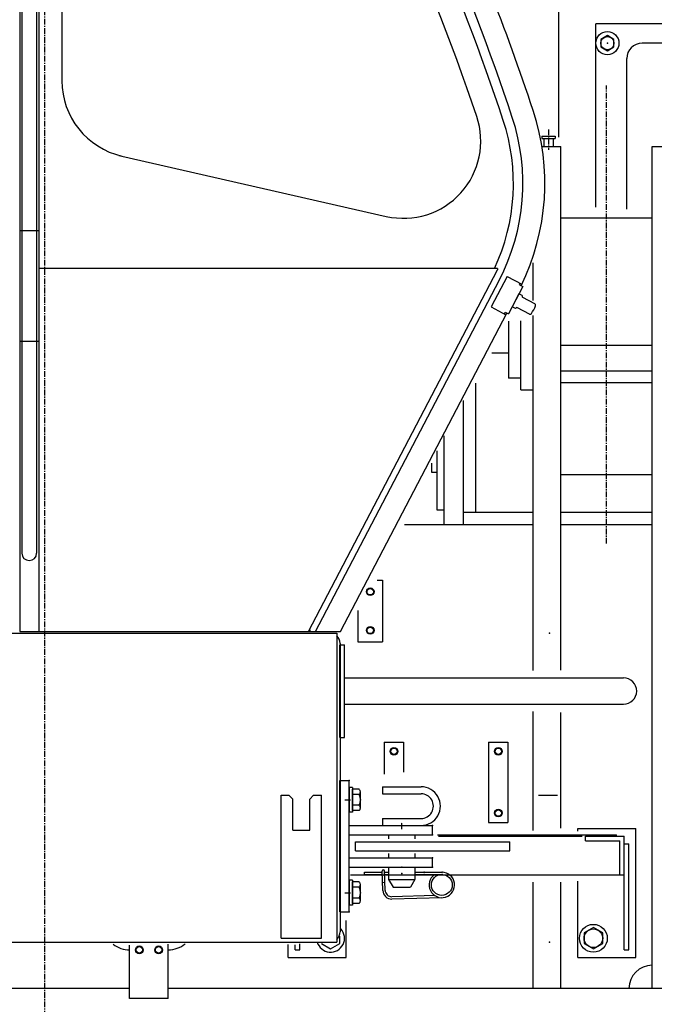
# Model space of a CAD drawing. Extents: x 0 to 144464, y -3366 to 58819.
# Drawn here: x 129635 to 130456, y 46851 to 48126 of the extents above; entities that cross this region are included whole.
import ezdxf

# ---------------------------------------------------------------- set-up
doc = ezdxf.new("R2010")
doc.units = 0
doc.header["$MEASUREMENT"] = 0
doc.linetypes.add('CENTER', pattern=[12, 7.5, -1.5, 1.5, -1.5])
doc.layers.add('10', color=7, linetype='CONTINUOUS')

msp = doc.modelspace()

# ---------------------------------------------------------------- linework, layer by layer
at = {"layer": '10', "color": 7, "linetype": 'CENTER'}
for p, q in [((129667.02856, 49171.00979), (129667.02856, 45509.2423)), ((130393.99432, 47447.62397), (130393.99432, 48040.49661)), ((130318.99695, 47983.77386), (130318.99695, 47957.37185)), ((130055.39182, 47115.88646), (130066.12815, 47115.88646)), ((130129.00677, 47078.24349), (130129.00677, 47087.28029)), ((130055.39182, 46995.89213), (130066.12815, 46995.89213))]:
    msp.add_line(p, q, dxfattribs=at)
at = {"layer": '10', "color": 7, "linetype": 'Continuous'}
for p, q in [((129634.81792, 48944.43431), (129634.81792, 47333.74679)), ((129659.31676, 48943.62685), (129659.31676, 47852.72228)), ((129637.51782, 48780.2787), (129637.51782, 47435.34204)), ((129656.6169, 48780.2787), (129656.6169, 47435.34204)), ((129689.31535, 48640.29003), (129689.31535, 48046.74537)), ((130331.99753, 48492.22032), (130331.99753, 47973.53855)), ((130380.09314, 47883.23846), (130380.09314, 48120.41135)), ((130624.98342, 48120.41135), (130380.09314, 48120.41135)), ((130386.59284, 48100.31984), (130386.59284, 48090.50536)), ((130395.09244, 48105.22708), (130386.59285, 48100.31984)), ((130403.59203, 48100.31983), (130395.09245, 48105.22708)), ((130403.59203, 48090.50534), (130403.59203, 48100.31983)), ((130470.0889, 48095.41253), (130440.09032, 48095.41253)), ((130386.59284, 48090.50535), (130395.09243, 48085.5981)), ((130395.09243, 48085.5981), (130403.59203, 48090.50534)), ((130420.09126, 47880.53836), (130420.09126, 48075.41347)), ((130310.49613, 47974.84826), (130327.49557, 47974.84826)), ((130310.49613, 47974.84826), (130310.49613, 47971.8484)), ((130310.49613, 47971.8484), (130327.49557, 47971.8484)), ((130312.9965, 47971.8484), (130312.9965, 47961.84893)), ((130324.99594, 47971.8484), (130324.99594, 47961.84893)), ((130327.49557, 47974.84826), (130327.49557, 47971.8484)), ((130311.04503, 47961.84895), (130334.9971, 47961.84895)), ((130334.9971, 47284.02345), (130334.9971, 47961.84895)), ((130452.99154, 46871.89797), (130452.99154, 47961.84895)), ((130452.99154, 47961.84895), (130488.98985, 47961.84895)), ((129763.1172, 47950.15664), (129767.06785, 47949.25528)), ((129767.06785, 47949.25528), (130109.06654, 47871.2268)), ((130334.9971, 47869.353), (130452.99154, 47869.353)), ((129634.81792, 47852.72228), (129651.31714, 47852.72228)), ((129651.31714, 47852.72228), (129651.31714, 47852.30487)), ((129651.31714, 47852.72228), (129659.31676, 47852.72228)), ((129659.31676, 47852.72228), (129659.31676, 47709.72901)), ((130252.94675, 47803.72466), (129659.31676, 47803.72466)), ((129684.31559, 47803.72466), (129659.31676, 47803.72466)), ((129659.31676, 47803.72466), (129659.31676, 47802.12473)), ((130008.44668, 47333.74679), (130252.94675, 47802.12473)), ((130252.94675, 47803.72466), (130252.94675, 47802.12473)), ((130298.9988, 47762.24071), (130298.9988, 47810.96301)), ((130265.26826, 47793.5661), (130244.63023, 47754.03075)), ((130265.26826, 47793.5661), (130284.56251, 47783.49422)), ((130017.60884, 47333.74679), (130254.94509, 47788.40133)), ((130285.53704, 47780.39111), (130267.0276, 47744.93339)), ((130281.4594, 47782.51969), (130282.52369, 47784.55851)), ((130281.4594, 47782.51969), (130285.53704, 47780.39111)), ((130283.49822, 47781.4554), (130284.56251, 47783.49422)), ((130280.67831, 47771.08346), (130271.88632, 47754.24104)), ((130284.97339, 47768.84136), (130280.67831, 47771.08346)), ((130284.97339, 47768.84136), (130285.04697, 47767.11096)), ((130301.22405, 47758.10229), (130285.58328, 47766.26699)), ((130244.63023, 47754.03075), (130263.92448, 47743.95886)), ((130276.18141, 47751.99895), (130271.88632, 47754.24104)), ((130277.64319, 47752.92787), (130276.18141, 47751.99895)), ((130294.28301, 47744.80564), (130278.64224, 47752.97035)), ((130049.78784, 47333.74679), (130264.98878, 47745.99768)), ((130261.88566, 47745.02316), (130262.94996, 47747.06198)), ((130262.94996, 47747.06198), (130267.0276, 47744.93339)), ((130263.92448, 47743.95886), (130264.98878, 47745.99768)), ((130298.9988, 47283.65633), (130298.9988, 47742.76921)), ((130267.0003, 47735.68207), (130267.0003, 47661.86077)), ((130282.99955, 47646.86348), (130282.99955, 47735.85192)), ((129634.81792, 47709.72901), (129651.31714, 47709.72901)), ((129651.31714, 47710.14642), (129651.31714, 47709.72901)), ((129651.31714, 47709.72901), (129659.31676, 47709.72901)), ((129659.31676, 47709.72901), (129659.31676, 47333.74679)), ((130334.9971, 47704.36077), (130452.99154, 47704.36077)), ((130267.0003, 47694.35924), (130245.78167, 47694.35924)), ((130282.99955, 47661.86077), (130267.0003, 47661.86077)), ((130452.99154, 47670.86241), (130334.9971, 47670.86241)), ((130225.00228, 47487.86897), (130225.00228, 47655.27516)), ((130452.99154, 47655.86312), (130334.9971, 47655.86312)), ((130282.99955, 47646.86348), (130298.9988, 47646.86348)), ((130209.00303, 47471.86972), (130209.00303, 47632.95151)), ((130184.00421, 47471.86972), (130184.00421, 47587.1535)), ((130175.00464, 47490.75533), (130175.00464, 47567.65523)), ((130168.00496, 47539.86652), (130168.00496, 47551.9246)), ((130175.00464, 47539.86652), (130168.00496, 47539.86652)), ((130452.99133, 47536.86871), (130334.99732, 47536.86871)), ((130184.00421, 47490.75533), (130175.00464, 47490.75533)), ((130298.9988, 47487.86897), (130209.00303, 47487.86897)), ((130452.99154, 47487.86897), (130334.9971, 47487.86897)), ((130298.9988, 47471.86972), (130132.44645, 47471.86972)), ((130452.99154, 47471.86972), (130334.9971, 47471.86972)), ((130097.11137, 47400.37134), (130104.3074, 47400.37134)), ((130104.3074, 47400.37134), (130104.3074, 47320.37511)), ((130072.30891, 47361.19354), (130072.30891, 47320.37511)), ((128240.09575, 47331.87631), (130044.8493, 47331.87631)), ((129634.81792, 47333.74679), (129679.19483, 47333.74679)), ((129662.31662, 47333.74679), (130008.44668, 47333.74679)), ((129979.21728, 47333.74679), (130049.78784, 47333.74679)), ((130011.08519, 47335.34671), (130009.28186, 47335.34671)), ((130044.8493, 47331.87631), (130044.8493, 46931.89484)), ((130049.34921, 47318.37689), (130049.34921, 46945.39434)), ((130072.30891, 47320.37511), (130104.3074, 47320.37511)), ((130049.01057, 47316.87702), (130055.01029, 47316.87702)), ((130049.01057, 47196.88267), (130049.01057, 47316.87702)), ((130055.01029, 47196.88267), (130055.01029, 47316.87702)), ((130055.01029, 47273.87904), (130415.99316, 47273.87904)), ((130055.01029, 47239.88065), (130415.99316, 47239.88065)), ((130298.9988, 47076.49467), (130298.9988, 47230.42386)), ((130334.9971, 47079.24448), (130334.9971, 47228.95537)), ((130049.01057, 47196.88267), (130055.01029, 47196.88267)), ((130106.50771, 47190.88293), (130106.50771, 47149.4248)), ((130106.50771, 47190.88293), (130131.50653, 47190.88293)), ((130131.50653, 47190.88293), (130131.50653, 47152.00536)), ((130241.5015, 47190.88293), (130241.5015, 47086.88783)), ((130241.5015, 47190.88293), (130266.50033, 47190.88293)), ((130266.50033, 47190.88293), (130266.50033, 47086.88783)), ((130049.01057, 46970.89331), (130049.01057, 47140.88529)), ((130049.01057, 47140.88529), (130061.00982, 47140.88529)), ((130061.00982, 46970.89331), (130061.00982, 47140.88529)), ((130061.00982, 47131.88571), (130061.00982, 47099.88722)), ((130065.50961, 47131.88571), (130061.00982, 47131.88571)), ((130065.50961, 47131.88571), (130065.50961, 47099.88722)), ((130065.50961, 47102.03071), (130065.50961, 47129.74222)), ((130073.93142, 47129.74222), (130065.50961, 47129.74222)), ((130104.00794, 47132.88569), (130104.00794, 47123.88611)), ((130104.00794, 47132.88569), (130154.00559, 47132.88569)), ((129973.0143, 47121.8862), (129983.01383, 47121.8862)), ((129973.0143, 46936.895), (129973.0143, 47121.8862)), ((129988.01326, 47116.88642), (129983.01339, 47121.88629)), ((129988.0136, 47076.88832), (129988.0136, 47116.88643)), ((130015.01209, 47121.88629), (130010.01242, 47116.88663)), ((130010.01268, 47076.88832), (130010.01268, 47116.88643)), ((130015.01245, 47121.8862), (130025.01198, 47121.8862)), ((130025.01198, 46936.895), (130025.01198, 47121.8862)), ((130073.93142, 47122.81434), (130065.50961, 47122.81434)), ((130075.50914, 47105.49465), (130075.50914, 47126.27828)), ((130104.00794, 47123.88611), (130154.00559, 47123.88611)), ((130305.76477, 47121.8862), (130330.58352, 47121.8862)), ((130073.93142, 47108.95859), (130065.50961, 47108.95859)), ((130073.93142, 47102.03071), (130065.50961, 47102.03071)), ((130065.50961, 47099.88722), (130061.00982, 47099.88722)), ((130104.00794, 47091.88762), (130104.00794, 47082.88804)), ((130104.00794, 47091.88762), (130124.00694, 47091.88762)), ((130124.00694, 47091.88762), (130154.00559, 47091.88762)), ((129988.0136, 47076.88832), (130010.01268, 47076.88832)), ((130061.00982, 47082.88804), (130169.00482, 47082.88804)), ((130104.00794, 47082.88804), (130154.00559, 47082.88804)), ((130114.00747, 47082.88804), (130144.00606, 47082.88804)), ((130169.00482, 47070.8886), (130169.00482, 47082.88804)), ((130241.5015, 47086.88783), (130266.50033, 47086.88783)), ((130356.99607, 47075.35995), (130356.99607, 47078.88823)), ((130356.99607, 47078.88823), (130431.99253, 47078.88823)), ((130431.99253, 46911.89609), (130431.99253, 47078.88823)), ((130061.00982, 47070.8886), (130169.00482, 47070.8886)), ((130112.0075, 47070.8886), (130112.0075, 47065.38886)), ((130146.00593, 47070.8886), (130146.00593, 47065.38886)), ((130175.30911, 47070.8886), (130406.99371, 47070.8886)), ((130176.77143, 47068.8887), (130362.63298, 47068.8887)), ((130366.99559, 47068.8887), (130416.99324, 47068.8887)), ((130366.99559, 47062.88898), (130366.99559, 47068.8887)), ((130366.99559, 47062.88898), (130410.99352, 47062.88898)), ((130406.99371, 47068.8887), (130406.99371, 47070.8886)), ((130410.99352, 47018.89105), (130410.99352, 47062.88898)), ((130416.99324, 46921.89562), (130416.99324, 47068.8887)), ((130069.00959, 47061.88902), (130269.00017, 47061.88902)), ((130069.00959, 47049.88959), (130069.00959, 47061.88902)), ((130069.00959, 47049.88959), (130269.00017, 47049.88959)), ((130269.00017, 47049.88959), (130269.00017, 47061.88902)), ((130416.99324, 47058.88917), (130422.99296, 47058.88917)), ((130422.99296, 46921.89562), (130422.99296, 47058.88917)), ((130061.00982, 47040.89001), (130169.00482, 47040.89001)), ((130112.0075, 47046.38975), (130112.0075, 47040.89001)), ((130146.00593, 47046.38975), (130146.00593, 47040.89001)), ((130169.00482, 47028.89059), (130169.00482, 47040.89001)), ((130061.00982, 47028.89059), (130169.00482, 47028.89059)), ((130112.0075, 47028.89059), (130112.0075, 47012.89131)), ((130146.00593, 47028.89059), (130146.00593, 47012.89131)), ((130061.00982, 47011.89138), (130061.00982, 46979.89288)), ((130065.50961, 47011.89138), (130061.00982, 47011.89138)), ((130062.73449, 47018.89105), (130416.99324, 47018.89105)), ((130065.50961, 47011.89138), (130065.50961, 46979.89288)), ((130080.90308, 47019.38974), (130080.90294, 47022.39008)), ((130080.90294, 47022.38764), (130103.92675, 47022.3887)), ((130080.90308, 47019.38974), (130104.00745, 47019.3908)), ((130104.56583, 46998.8206), (130103.88707, 47023.81264)), ((130107.56264, 46998.90199), (130106.88387, 47023.89403)), ((130106.9271, 47022.39128), (130112.00757, 47022.39151)), ((130107.0078, 47019.39094), (130112.00757, 47019.39117)), ((130112.0075, 47012.89131), (130146.00593, 47012.89131)), ((130112.00757, 47012.89129), (130117.7808, 47002.89176)), ((130146.00597, 47012.89129), (130140.23275, 47002.89177)), ((130146.00596, 47022.39308), (130181.13259, 47022.39469)), ((130146.00596, 47019.39273), (130181.13273, 47019.39434)), ((130065.50961, 46982.03638), (130065.50961, 47009.74788)), ((130073.93142, 47009.74788), (130065.50961, 47009.74788)), ((130073.93142, 47002.82001), (130065.50961, 47002.82001)), ((130075.50914, 46985.50031), (130075.50914, 47006.28395)), ((130107.29116, 47008.89783), (130104.29435, 47008.81644)), ((130117.78073, 47002.89175), (130140.23271, 47002.89175)), ((130298.9988, 46871.89797), (130298.9988, 47009.57886)), ((130334.9971, 46871.89797), (130334.9971, 47009.57886)), ((130356.99607, 46911.89609), (130356.99607, 47010.84441)), ((130073.93142, 46988.96425), (130065.50961, 46988.96425)), ((130171.77804, 46992.14232), (130116.29086, 46990.63533)), ((130181.09875, 46989.39645), (130116.37225, 46987.63853)), ((130065.50961, 46979.89288), (130061.00982, 46979.89288)), ((130073.93142, 46982.03638), (130065.50961, 46982.03638)), ((130049.01057, 46970.89331), (130061.00982, 46970.89331)), ((130057.01019, 46911.89609), (130057.01019, 46959.70799)), ((130376.99512, 46950.75067), (130364.99569, 46943.82279)), ((130388.99456, 46943.82279), (130376.99512, 46950.75067)), ((129973.0143, 46936.895), (130025.01198, 46936.895)), ((130049.01057, 46929.96704), (130049.01057, 46939.80527)), ((130364.99569, 46943.82279), (130364.99569, 46929.96704)), ((130388.99456, 46929.96704), (130388.99456, 46943.82279)), ((128240.09575, 46931.89515), (130044.8493, 46931.89515)), ((129777.02338, 46858.89859), (129777.02338, 46927.90661)), ((129827.02102, 46858.89859), (129827.02102, 46929.13353)), ((129982.01372, 46911.89609), (129982.01372, 46928.97789)), ((129991.0133, 46921.89562), (129991.0133, 46928.53253)), ((129997.01302, 46921.89562), (129997.01302, 46929.86862)), ((130025.0117, 46929.96704), (130037.01113, 46923.03916)), ((130037.01113, 46923.03916), (130049.01057, 46929.96704)), ((130364.99569, 46929.96704), (130376.99512, 46923.03916)), ((130376.99512, 46923.03916), (130388.99456, 46929.96704)), ((129982.01372, 46911.89609), (130057.01019, 46911.89609)), ((129991.0133, 46921.89562), (129997.01302, 46921.89562)), ((130356.99607, 46911.89609), (130431.99253, 46911.89609)), ((130416.99324, 46921.89562), (130422.99296, 46921.89562)), ((129777.02338, 46871.89797), (128817.06858, 46871.89797)), ((130864.97214, 46871.89797), (129827.02102, 46871.89797)), ((129827.02102, 46858.89859), (129777.02338, 46858.89859))]:
    msp.add_line(p, q, dxfattribs=at)
for centre, radius in [((130395.09244, 48095.41259), 14.99929), ((130395.09244, 48095.41259), 8.4996), ((130088.30815, 47385.37205), 4.99976), ((130088.30815, 47385.37205), 4.1878), ((130088.30815, 47335.3744), 4.99976), ((130088.30815, 47335.3744), 4.1878), ((130119.00712, 47178.88349), 4.99976), ((130119.00712, 47178.88349), 4.1878), ((130254.00092, 47178.88349), 4.99976), ((130254.00092, 47178.88349), 4.1878), ((130254.00092, 47098.88726), 4.99976), ((130254.00092, 47098.88726), 4.1878), ((130180.89683, 47005.89253), 13.49936), ((130376.99512, 46936.89491), 17.99915), ((130376.99512, 46936.89491), 11.99943), ((129789.52279, 46921.89562), 4.99976), ((129789.52279, 46921.89562), 4.1878), ((129814.52161, 46921.89562), 4.99976), ((129814.52161, 46921.89562), 4.1878)]:
    msp.add_circle(centre, radius, dxfattribs=at)
for centre, radius, start, end in [((127451.06527, 47066.00003), 2959.11254, 18.30629448, 39.19737439), ((127451.06527, 47066.00003), 2971.33254, 18.30629444, 39.30398644), ((127450.4223, 47065.75949), 2928.86208, 18.61419026, 30.79058327), ((127451.06527, 47066.00003), 2999.85874, 18.3062949, 24.63852647), ((130440.09032, 48075.41347), 19.99906, 90, 180), ((129789.31064, 48046.74537), 99.99529, 180, 257.14771226), ((130014.3002, 47914.02136), 299.98587, 333.78253597, 18.3062949), ((130131.30932, 47968.71689), 99.99529, 257.14771226, 18.61419605), ((130014.3002, 47914.02136), 259.23968, 334.82007279, 18.3062949), ((130014.3002, 47914.02136), 271.45968, 332.43477389, 18.3062949), ((130286.04602, 47767.15344), 0.99995, 182.43478882, 242.43478882), ((130278.17951, 47752.08391), 0.99995, 62.43478882, 122.43478882), ((130249.68903, 47776.54433), 56.49734, 326.64278614, 338.2267915), ((130300.29858, 47756.3294), 1.99991, 338.2267915, 62.43478882), ((130295.20848, 47746.57853), 1.99991, 242.43478882, 326.64278614), ((129647.06736, 47435.34204), 9.54948, 180, 0), ((130035.84978, 47318.37689), 13.49949, 0, 48.19014697), ((130415.99316, 47256.87984), 16.9992, 270, 90), ((130070.91768, 47126.27828), 4.59146, 311.02430258, 48.97569762), ((130154.00559, 47107.88687), 24.99882, 270, 90.00000501), ((130059.50989, 47115.88646), 15.99925, 334.3410938, 25.65890641), ((130154.00559, 47107.88687), 15.99925, 270, 90.00000501), ((130070.91768, 47105.49465), 4.59146, 311.02430258, 48.97569762), ((130105.39043, 47023.85387), 1.49993, 1.55579692, 181.55564889), ((130180.89683, 47005.89253), 16.49921, 125.08487427, 89.28727545), ((130070.91768, 47006.28395), 4.59146, 311.02430258, 48.97569762), ((130059.50989, 46995.89213), 15.99925, 334.3410938, 25.65890641), ((130116.06193, 46999.13412), 8.49959, 181.55003812, 271.55809342), ((130070.91768, 46985.50031), 4.59146, 311.02430258, 48.97569762), ((130116.06193, 46999.13412), 11.49945, 181.55003812, 271.55809342), ((130037.01113, 46936.89491), 17.99915, 196.12762021, 41.7965668), ((130035.84978, 46945.39434), 13.49949, 311.80985303, 0), ((129777.02338, 46956.89397), 34.99835, 232.06187494, 270), ((129827.02102, 46956.89397), 34.99835, 270, 308.5212019), ((130452.99154, 46871.89797), 29.99859, 90, 180)]:
    msp.add_arc(centre, radius, start, end, dxfattribs=at)
for p in [(130395.09244, 48095.41259), (130319.99781, 47331.87631), (130061.00982, 47140.88529), (130049.01057, 47129.88582), (130061.00982, 47129.88582), (130061.00982, 47115.88646), (130061.00982, 47115.88646), (130075.50914, 47115.88646), (130049.01057, 47101.88713), (130061.00982, 47101.88713), (130129.00677, 47082.88804), (130169.00482, 47082.88804), (130169.00482, 47070.8886), (130049.01057, 47055.8893), (130169.00482, 47040.89001), (130129.00677, 47028.89059), (130169.00482, 47028.89059), (130106.9271, 47022.38884), (130107.0078, 47019.39094), (130129.00676, 47020.8909), (130158.15548, 47022.39363), (130158.15548, 47019.39329), (130181.13259, 47022.39469), (130181.13273, 47019.39434), (130049.01057, 47009.89147), (130061.00982, 47009.89147), (130061.00982, 46995.89213), (130061.00982, 46995.89213), (130075.50914, 46995.89213), (130049.01057, 46981.8928), (130061.00982, 46981.8928), (130061.00982, 46970.89331), (130319.99781, 46931.89515)]:
    msp.add_point(p, dxfattribs=at)

doc.saveas('drawing.dxf')
